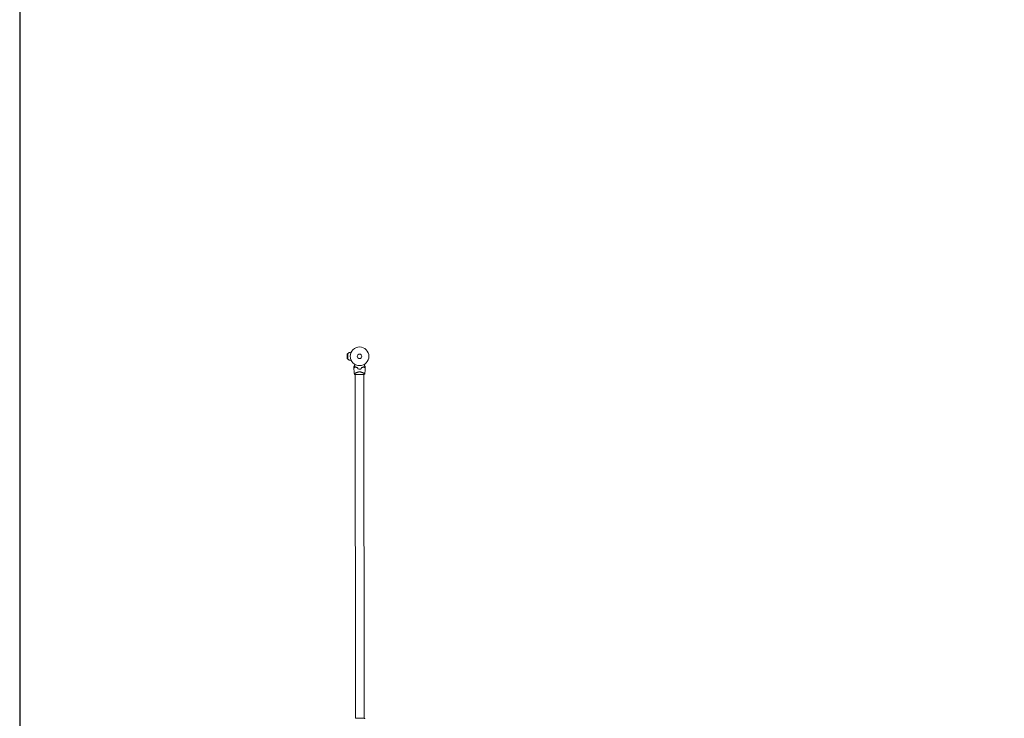
# Model space of a CAD drawing. Units: millimetres. Extents: x -11200 to 11200, y -11200 to 11200.
# Drawn here: x -11200 to -5600, y -3274 to 702 of the extents above; entities that cross this region are included whole.
import ezdxf

# ---------------------------------------------------------------- set-up
doc = ezdxf.new("R2010")
doc.units = ezdxf.units.MM
doc.header["$LTSCALE"] = 20
doc.layers.add('2d', color=230, linetype='Continuous')

msp = doc.modelspace()

# ---------------------------------------------------------------- linework, layer by layer
at = {"layer": '2d', "lineweight": 0}
for p, q in [((-11200, 6000), (-11200, -6000)), ((-9336.7, -1201.3), (-9333.6, -1198.1)), ((-9336.7, -1201.3), (-9336.7, -1226.9)), ((-9336.7, -1226.9), (-9333.6, -1230.1)), ((-9333.6, -1198.1), (-9333.6, -1230.1)), ((-9314.8, -1191.1), (-9316.9, -1191.1)), ((-9314.8, -1237.1), (-9316.9, -1237.1)), ((-9291.5, -1318), (-9242.5, -1318)), ((-9291.1, -1310.5), (-9291.1, -1310.5)), ((-9291.1, -1318), (-9289.8, -3274)), ((-9242.8, -1310.5), (-9242.8, -1310.5)), ((-9242.8, -1318), (-9241.5, -3274)), ((-9241.2, -3274), (-9290.2, -3274))]:
    msp.add_line(p, q, dxfattribs=at)
at = {"layer": '2d', "flags": 128}
msp.add_lwpolyline([(11200, 6000, 0.414214), (6000, 11200), (-6000, 11200, 0.414214), (-11200, 6000), (-11200, -6000, 0.414214), (-6000, -11200), (6000, -11200, 0.414214), (11200, -6000)], format="xyb", close=True, dxfattribs=at)
at = {"layer": '2d', "lineweight": 0}
for radius in [53, 13]:
    msp.add_circle((-9267, -1214), radius, dxfattribs=at)
for centre, radius, start, end in [((-9316.9, -1214.1), 23, 90.0383, 136.477), ((-9316.9, -1214.1), 23, 223.5997, 270.0383), ((-9267, -1230.7), 49.5, 256.53, 256.798), ((-9267, -1230.7), 49.5, 283.2787, 283.5467)]:
    msp.add_arc(centre, radius, start, end, dxfattribs=at)
for points, knots in [([(-9299.7, -1274.6), (-9299.7, -1274.6), (-9299.7, -1274.6), (-9299.7, -1274.6), (-9299.7, -1274.6), (-9299.7, -1274.5), (-9299.7, -1274.5), (-9299.7, -1274.5), (-9299.7, -1274.4), (-9299.6, -1274.4), (-9299.6, -1274.4), (-9299.6, -1274.4), (-9299.6, -1274.4), (-9299.6, -1274.3), (-9299.5, -1274.1), (-9299.2, -1273.6), (-9299, -1273.4), (-9298.6, -1272.7), (-9298.4, -1272.3), (-9297.9, -1271.4), (-9297.6, -1271), (-9296.8, -1269.4), (-9296.1, -1268.3), (-9294.7, -1265.9), (-9294, -1264.6), (-9292.8, -1262.5), (-9292.3, -1261.7), (-9291.8, -1260.9)], [0.04930785, 0.04930785, 0.04930785, 0.04930785, 0.05422987, 0.05422987, 0.06025541, 0.06025541, 0.06326818, 0.06326818, 0.06477456, 0.06477456, 0.06552775, 0.06552775, 0.06628095, 0.06628095, 0.06929372, 0.06929372, 0.07230649, 0.07230649, 0.07531926, 0.07531926, 0.07833203, 0.07833203, 0.08435757, 0.08435757, 0.09038311, 0.09038311, 0.09385287, 0.09385287, 0.09385287, 0.09385287]), ([(-9291.8, -1273.3), (-9292.6, -1274.1), (-9293.3, -1274.8), (-9294.8, -1276.3), (-9295.4, -1276.9), (-9296.3, -1277.8), (-9296.6, -1278.1), (-9297.2, -1278.7), (-9297.4, -1278.9), (-9298.1, -1279.6), (-9298.5, -1280), (-9299, -1280.5), (-9299.1, -1280.6), (-9299.3, -1280.8), (-9299.4, -1280.9), (-9299.4, -1281), (-9299.5, -1281), (-9299.5, -1281), (-9299.5, -1281), (-9299.5, -1281), (-9299.5, -1281), (-9299.5, -1281), (-9299.6, -1281.1), (-9299.6, -1281.1), (-9299.6, -1281.1), (-9299.6, -1281.1), (-9299.6, -1281.1), (-9299.6, -1281.1)], [0, 0, 0, 0, 0.00477017, 0.00477017, 0.00954034, 0.00954034, 0.01192543, 0.01192543, 0.01431051, 0.01431051, 0.01908068, 0.01908068, 0.02146577, 0.02146577, 0.02385086, 0.02385086, 0.0250434, 0.0250434, 0.02623594, 0.02623594, 0.02862103, 0.02862103, 0.0333912, 0.0333912, 0.03816137, 0.03816137, 0.03927414, 0.03927414, 0.03927414, 0.03927414]), ([(-9291.7, -1273.5), (-9292.6, -1274.4), (-9293.4, -1275.2), (-9294.9, -1276.6), (-9295.5, -1277.3), (-9296.5, -1278.3), (-9296.8, -1278.6), (-9297.3, -1279.1), (-9297.6, -1279.4), (-9298.3, -1280.1), (-9298.7, -1280.5), (-9299.1, -1280.9), (-9299.2, -1281), (-9299.4, -1281.2), (-9299.4, -1281.2), (-9299.5, -1281.2), (-9299.5, -1281.3), (-9299.5, -1281.3), (-9299.5, -1281.3), (-9299.5, -1281.3), (-9299.5, -1281.3), (-9299.5, -1281.3), (-9299.5, -1281.3), (-9299.6, -1281.3), (-9299.6, -1281.3), (-9299.6, -1281.4), (-9299.6, -1281.4), (-9299.6, -1281.4)], [0, 0, 0, 0, 0.00498507, 0.00498507, 0.00997014, 0.00997014, 0.01246267, 0.01246267, 0.01495521, 0.01495521, 0.01994028, 0.01994028, 0.02243281, 0.02243281, 0.02492534, 0.02492534, 0.02554848, 0.02554848, 0.02617161, 0.02617161, 0.02741788, 0.02741788, 0.02991041, 0.02991041, 0.03489548, 0.03489548, 0.03928387, 0.03928387, 0.03928387, 0.03928387]), ([(-9296.5, -1315), (-9297, -1311.8), (-9297.4, -1308.5), (-9298.4, -1300), (-9298.8, -1294.8), (-9299.3, -1286.9), (-9299.5, -1284.1), (-9299.6, -1281.4)], [0, 0, 0, 0, 10.001334, 10.001334, 25.653221, 25.653221, 33.969574, 33.969574, 33.969574, 33.969574]), ([(-9278.4, -1278.6), (-9279.7, -1278.3), (-9281, -1277.9), (-9283.4, -1277.2), (-9284.6, -1276.7), (-9286.2, -1276), (-9286.8, -1275.8), (-9287.9, -1275.3), (-9288.4, -1275.1), (-9289.9, -1274.3), (-9290.9, -1273.8), (-9291.8, -1273.3)], [0, 0, 0, 0, 0.00420297, 0.00420297, 0.00840595, 0.00840595, 0.01050744, 0.01050744, 0.01260892, 0.01260892, 0.0168119, 0.0168119, 0.0168119, 0.0168119]), ([(-9278.6, -1278.8), (-9279.8, -1278.5), (-9281.1, -1278.1), (-9283.5, -1277.3), (-9284.6, -1276.9), (-9286.3, -1276.2), (-9286.8, -1276), (-9287.9, -1275.5), (-9288.4, -1275.3), (-9289.9, -1274.5), (-9290.8, -1274), (-9291.7, -1273.5)], [0, 0, 0, 0, 0.00414637, 0.00414637, 0.00829274, 0.00829274, 0.01036592, 0.01036592, 0.0124391, 0.0124391, 0.01658547, 0.01658547, 0.01658547, 0.01658547]), ([(-9276.4, -1285.8), (-9274.9, -1286.1), (-9273.3, -1286.4), (-9270.2, -1286.7), (-9268.6, -1286.7), (-9267, -1286.7)], [0, 0, 0, 0, 0.004778412, 0.004778412, 0.009556824, 0.009556824, 0.009556824, 0.009556824]), ([(-9267, -1286.5), (-9267.8, -1286.5), (-9268.6, -1286.5), (-9270.1, -1286.4), (-9270.9, -1286.4), (-9273.2, -1286.2), (-9274.8, -1285.9), (-9276.3, -1285.7)], [0.009393696, 0.009393696, 0.009393696, 0.009393696, 0.011738601, 0.011738601, 0.014083505, 0.014083505, 0.018773315, 0.018773315, 0.018773315, 0.018773315]), ([(-9257.7, -1285.6), (-9259.2, -1285.9), (-9260.8, -1286.2), (-9263.9, -1286.5), (-9265.4, -1286.5), (-9267, -1286.5)], [0, 0, 0, 0, 0.004696848, 0.004696848, 0.009393696, 0.009393696, 0.009393696, 0.009393696]), ([(-9267, -1286.7), (-9265.4, -1286.7), (-9263.8, -1286.6), (-9260.7, -1286.3), (-9259.1, -1286.1), (-9257.6, -1285.8)], [0.009556824, 0.009556824, 0.009556824, 0.009556824, 0.014332328, 0.014332328, 0.019107831, 0.019107831, 0.019107831, 0.019107831]), ([(-9242.2, -1273.2), (-9243.1, -1273.8), (-9244.1, -1274.3), (-9246.1, -1275.3), (-9247.2, -1275.8), (-9248.9, -1276.5), (-9249.4, -1276.7), (-9250.6, -1277.1), (-9251.2, -1277.3), (-9253, -1277.9), (-9254.3, -1278.3), (-9255.6, -1278.6)], [0, 0, 0, 0, 0.00420381, 0.00420381, 0.00840762, 0.00840762, 0.01050952, 0.01050952, 0.01261143, 0.01261143, 0.01681524, 0.01681524, 0.01681524, 0.01681524]), ([(-9255.5, -1278.8), (-9254.2, -1278.4), (-9252.9, -1278.1), (-9250.5, -1277.3), (-9249.4, -1276.9), (-9247.7, -1276.2), (-9247.2, -1276), (-9246.1, -1275.5), (-9245.6, -1275.3), (-9244.1, -1274.5), (-9243.2, -1274), (-9242.3, -1273.5)], [0, 0, 0, 0, 0.00414637, 0.00414637, 0.00829274, 0.00829274, 0.01036592, 0.01036592, 0.0124391, 0.0124391, 0.01658547, 0.01658547, 0.01658547, 0.01658547]), ([(-9242.3, -1273.5), (-9241.4, -1274.3), (-9240.6, -1275.1), (-9239.2, -1276.6), (-9238.5, -1277.3), (-9237.5, -1278.2), (-9237.2, -1278.5), (-9236.7, -1279.1), (-9236.4, -1279.3), (-9235.7, -1280), (-9235.3, -1280.4), (-9234.9, -1280.8), (-9234.8, -1281), (-9234.6, -1281.1), (-9234.6, -1281.2), (-9234.5, -1281.2), (-9234.5, -1281.2), (-9234.5, -1281.2), (-9234.5, -1281.2), (-9234.5, -1281.2), (-9234.5, -1281.2), (-9234.5, -1281.3), (-9234.5, -1281.3), (-9234.5, -1281.3), (-9234.4, -1281.3), (-9234.4, -1281.3), (-9234.4, -1281.3), (-9234.4, -1281.3)], [0, 0, 0, 0, 0.00498507, 0.00498507, 0.00997014, 0.00997014, 0.01246267, 0.01246267, 0.01495521, 0.01495521, 0.01994028, 0.01994028, 0.02243281, 0.02243281, 0.02492534, 0.02492534, 0.02554848, 0.02554848, 0.02617161, 0.02617161, 0.02741788, 0.02741788, 0.02991041, 0.02991041, 0.03489548, 0.03489548, 0.03928387, 0.03928387, 0.03928387, 0.03928387]), ([(-9242.2, -1260.8), (-9241.7, -1261.7), (-9241.3, -1262.5), (-9240, -1264.6), (-9239.3, -1265.9), (-9238.3, -1267.7), (-9237.9, -1268.3), (-9237.3, -1269.4), (-9237, -1269.9), (-9236.1, -1271.4), (-9235.6, -1272.3), (-9235, -1273.3), (-9234.8, -1273.6), (-9234.6, -1274), (-9234.6, -1274.1), (-9234.5, -1274.2), (-9234.4, -1274.3), (-9234.4, -1274.3), (-9234.4, -1274.4), (-9234.4, -1274.4), (-9234.4, -1274.4), (-9234.4, -1274.4), (-9234.4, -1274.4), (-9234.3, -1274.5), (-9234.3, -1274.5), (-9234.3, -1274.5), (-9234.3, -1274.5), (-9234.3, -1274.5), (-9234.3, -1274.6), (-9234.3, -1274.6)], [0.00255866, 0.00255866, 0.00255866, 0.00255866, 0.00604686, 0.00604686, 0.01209372, 0.01209372, 0.01511716, 0.01511716, 0.01814059, 0.01814059, 0.02418745, 0.02418745, 0.02721088, 0.02721088, 0.0287226, 0.0287226, 0.03023431, 0.03023431, 0.03099017, 0.03099017, 0.03174603, 0.03174603, 0.03325774, 0.03325774, 0.03628117, 0.03628117, 0.04232804, 0.04232804, 0.04714176, 0.04714176, 0.04714176, 0.04714176]), ([(-9234.4, -1281), (-9234.4, -1281), (-9234.4, -1281), (-9234.4, -1281), (-9234.4, -1281), (-9234.4, -1281), (-9234.5, -1281), (-9234.5, -1281), (-9234.5, -1281), (-9234.5, -1280.9), (-9234.5, -1280.9), (-9234.5, -1280.9), (-9234.6, -1280.9), (-9234.6, -1280.8), (-9234.7, -1280.8), (-9234.9, -1280.6), (-9235, -1280.4), (-9235.5, -1280), (-9235.9, -1279.6), (-9236.6, -1278.9), (-9236.8, -1278.6), (-9237.4, -1278.1), (-9237.7, -1277.8), (-9238.6, -1276.9), (-9239.2, -1276.2), (-9240.7, -1274.8), (-9241.4, -1274), (-9242.2, -1273.2)], [-0.01786939, -0.01786939, -0.01786939, -0.01786939, -0.01672988, -0.01672988, -0.01196282, -0.01196282, -0.00719576, -0.00719576, -0.00481223, -0.00481223, -0.00362046, -0.00362046, -0.0024287, -0.0024287, -0.00004517, -0.00004517, 0.00233836, 0.00233836, 0.00710542, 0.00710542, 0.00948895, 0.00948895, 0.01187248, 0.01187248, 0.01663954, 0.01663954, 0.02140659, 0.02140659, 0.02140659, 0.02140659]), ([(-9234.4, -1281.3), (-9234.5, -1284.6), (-9234.7, -1288), (-9235.3, -1296.5), (-9235.8, -1301.6), (-9236.7, -1309.5), (-9237.1, -1312.3), (-9237.5, -1315)], [0, 0, 0, 0, 10.001335, 10.001335, 25.652814, 25.652814, 33.969558, 33.969558, 33.969558, 33.969558]), ([(-9296.5, -1315.1), (-9296.5, -1315.1), (-9296.5, -1315.1), (-9296.5, -1315), (-9296.5, -1315), (-9296.5, -1314.9), (-9296.5, -1314.9), (-9296.5, -1314.8), (-9296.5, -1314.8), (-9296.5, -1314.7), (-9296.5, -1314.7), (-9296.5, -1314.5), (-9296.4, -1314.4), (-9296.2, -1314.1), (-9296.1, -1314), (-9295.9, -1313.8), (-9295.8, -1313.7), (-9295.1, -1313.1), (-9294.3, -1312.5), (-9292.9, -1311.6), (-9292.4, -1311.3), (-9291.5, -1310.7), (-9291.2, -1310.6), (-9290.6, -1310.2), (-9290.3, -1310), (-9288.7, -1309.1), (-9287.2, -1308.3), (-9284.8, -1307.1), (-9283.9, -1306.7), (-9282.6, -1306.2), (-9282.1, -1306), (-9281.2, -1305.6), (-9280.7, -1305.5), (-9279.2, -1304.9), (-9278.2, -1304.6), (-9276.7, -1304.2), (-9276.1, -1304), (-9275, -1303.8), (-9274.5, -1303.6), (-9272.8, -1303.3), (-9271.7, -1303.1), (-9269.9, -1303), (-9269.4, -1302.9), (-9268.5, -1302.9), (-9268.2, -1302.8), (-9267.6, -1302.8), (-9267.3, -1302.8), (-9267, -1302.8)], [0.16840129, 0.16840129, 0.16840129, 0.16840129, 0.16868251, 0.16868251, 0.17219218, 0.17219218, 0.17394701, 0.17394701, 0.17482443, 0.17482443, 0.17570184, 0.17570184, 0.17921151, 0.17921151, 0.18096635, 0.18096635, 0.18272118, 0.18272118, 0.18974052, 0.18974052, 0.19325019, 0.19325019, 0.19500502, 0.19500502, 0.19675986, 0.19675986, 0.2037792, 0.2037792, 0.20728887, 0.20728887, 0.2090437, 0.2090437, 0.21079853, 0.21079853, 0.2143082, 0.2143082, 0.21606304, 0.21606304, 0.21781787, 0.21781787, 0.22132754, 0.22132754, 0.22308238, 0.22308238, 0.22395979, 0.22395979, 0.22483721, 0.22483721, 0.22483721, 0.22483721]), ([(-9291.5, -1318), (-9292.6, -1317.5), (-9293.8, -1316.8), (-9295.4, -1315.8), (-9296, -1315.4), (-9296.5, -1315.1)], [0, 0, 0, 0, 3.969897, 3.969897, 5.95449, 5.95449, 5.95449, 5.95449]), ([(-9267, -1302.8), (-9265.8, -1302.8), (-9264.6, -1302.9), (-9262.3, -1303.1), (-9261.2, -1303.3), (-9259.5, -1303.6), (-9259, -1303.7), (-9257.9, -1304), (-9257.3, -1304.1), (-9255.8, -1304.6), (-9254.8, -1304.9), (-9252.8, -1305.6), (-9251.9, -1306), (-9250.1, -1306.7), (-9249.3, -1307.1), (-9247.6, -1307.9), (-9246.9, -1308.2), (-9245.4, -1309), (-9244.7, -1309.4), (-9242.7, -1310.5), (-9241.6, -1311.2), (-9240.1, -1312.2), (-9239.7, -1312.5), (-9239, -1313), (-9238.6, -1313.3), (-9237.8, -1314), (-9237.5, -1314.4), (-9237.4, -1314.6), (-9237.4, -1314.7), (-9237.4, -1314.7), (-9237.4, -1314.8), (-9237.5, -1314.8), (-9237.5, -1314.9), (-9237.5, -1315), (-9237.5, -1315), (-9237.5, -1315), (-9237.5, -1315), (-9237.5, -1315)], [0, 0, 0, 0, 0.00351649, 0.00351649, 0.00703299, 0.00703299, 0.00879123, 0.00879123, 0.01054948, 0.01054948, 0.01406598, 0.01406598, 0.01758247, 0.01758247, 0.02109896, 0.02109896, 0.02461546, 0.02461546, 0.02813195, 0.02813195, 0.03516494, 0.03516494, 0.03868143, 0.03868143, 0.04219793, 0.04219793, 0.04923091, 0.04923091, 0.05011004, 0.05011004, 0.05098916, 0.05098916, 0.05274741, 0.05274741, 0.0562639, 0.0562639, 0.05666079, 0.05666079, 0.05666079, 0.05666079]), ([(-9241.2, -3274), (-9240, -3274.6), (-9238.9, -3275.2), (-9237.2, -3276.3), (-9236.7, -3276.6), (-9236.2, -3277)], [0, 0, 0, 0, 3.969899, 3.969899, 5.95449, 5.95449, 5.95449, 5.95449])]:
    msp.add_open_spline(points, degree=3, knots=knots, dxfattribs=at)
for points in [[(-9299.6, -1281.1), (-9299.7, -1278.9), (-9299.7, -1276.8), (-9299.7, -1274.6)], [(-9278.6, -1278.8), (-9277.8, -1281.1), (-9277.1, -1283.5), (-9276.4, -1285.8)], [(-9276.3, -1285.7), (-9277, -1283.3), (-9277.7, -1281), (-9278.4, -1278.6)], [(-9255.6, -1278.6), (-9256.3, -1280.9), (-9257, -1283.3), (-9257.7, -1285.6)], [(-9257.6, -1285.8), (-9256.9, -1283.5), (-9256.2, -1281.1), (-9255.5, -1278.8)], [(-9234.3, -1274.6), (-9234.3, -1276.7), (-9234.4, -1278.9), (-9234.4, -1281)], [(-9237.5, -1315), (-9239.1, -1316.1), (-9240.7, -1317.1), (-9242.5, -1318)]]:
    msp.add_open_spline(points, degree=3, dxfattribs=at)

doc.saveas('drawing.dxf')
